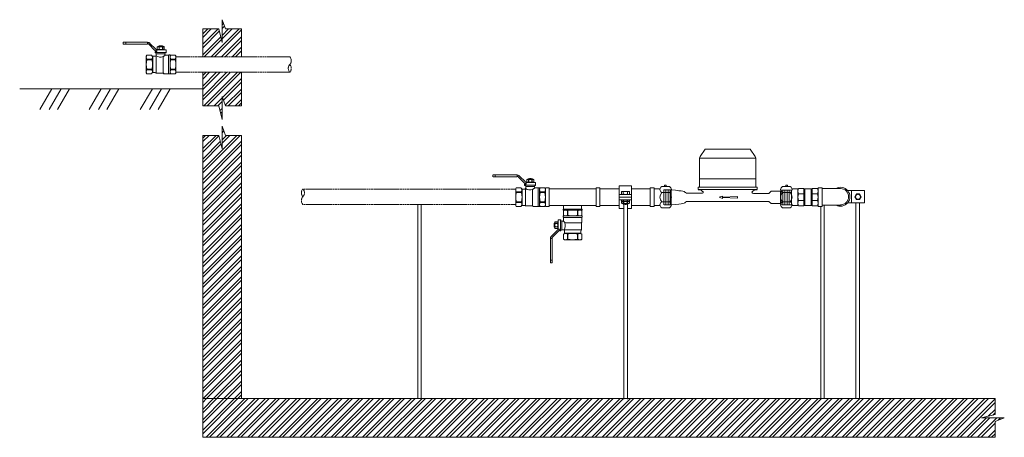
# Model space of a CAD drawing. Units: millimetres. Extents: x 2282678 to 2308042, y 84379 to 116631.
# Drawn here: x 2301702 to 2302974, y 109570 to 110110 of the extents above; entities that cross this region are included whole.
import ezdxf

# ---------------------------------------------------------------- set-up
doc = ezdxf.new("R2010")
doc.units = ezdxf.units.MM
doc.linetypes.add('ADTI_0', pattern=[2, 1, 1])
doc.linetypes.add('ADTI_2', pattern=[0.75, 0.5, -0.25])
doc.layers.get('0').update_dxf_attribs({"lineweight": 13})
doc.layers.add('KUM_projekt', color=5, linetype='Continuous', lineweight=13)
doc.layers.add('Meatala_stiprinajums_vai_balsts', color=7, linetype='Continuous', lineweight=13)

# ---------------------------------------------------------------- blocks, each defined once
blk = doc.blocks.new('Ū1_KUM')
at = {"layer": 'KUM_projekt'}
for p, q in [((2280430.3, 104715.6), (2280423.7, 104706.2)), ((2280488.2, 104715.6), (2280430.3, 104715.6)), ((2280488.2, 104715.6), (2280494.8, 104706.2)), ((2280423.7, 104706.2), (2280422.7, 104704.2)), ((2280422.7, 104704.2), (2280422.7, 104666.6)), ((2280495.7, 104704.2), (2280422.7, 104704.2)), ((2280494.8, 104706.2), (2280495.7, 104704.2)), ((2280495.7, 104704.2), (2280495.7, 104666.6)), ((2280422.7, 104677.4), (2280495.7, 104677.4)), ((2280422.7, 104666.6), (2280421, 104666.6)), ((2280421, 104666.6), (2280421, 104663.5)), ((2280497.5, 104663.5), (2280421, 104663.5)), ((2280495.7, 104666.6), (2280422.7, 104666.6)), ((2280495.7, 104666.6), (2280497.5, 104666.6)), ((2280497.5, 104666.6), (2280497.5, 104663.5)), ((2280512.4, 104658.7), (2280515.5, 104661.4)), ((2280515.5, 104661.4), (2280527.7, 104661.4)), ((2280426.6, 104658.8), (2280406.1, 104658.8)), ((2280406.1, 104648.1), (2280512.4, 104648.1)), ((2280492.7, 104658.7), (2280512.4, 104658.7)), ((2280512.4, 104648.1), (2280515.5, 104645.5)), ((2280515.5, 104645.5), (2280527.7, 104645.5))]:
    blk.add_line(p, q, dxfattribs=at)
at = {"layer": 'KUM_projekt', "linetype": 'ADTI_2'}
for p, q in [((2280376.7, 104663.1), (2280376.7, 104644)), ((2280386.5, 104663.1), (2280376.7, 104663.1)), ((2280379.5, 104663.1), (2280379.5, 104644)), ((2280382.3, 104663.1), (2280382.3, 104644)), ((2280385.1, 104663.1), (2280385.1, 104644)), ((2280527.7, 104661.4), (2280529.1, 104663)), ((2280527.7, 104661.4), (2280527.7, 104645.5)), ((2280529.1, 104663), (2280541.7, 104663)), ((2280530.5, 104663), (2280530.5, 104643.9)), ((2280533.3, 104663), (2280533.3, 104643.9)), ((2280536.1, 104663), (2280536.1, 104643.9)), ((2280538.9, 104663), (2280538.9, 104643.9)), ((2280541.7, 104643.9), (2280541.7, 104663)), ((2280386.6, 104644), (2280376.7, 104644)), ((2280527.7, 104645.5), (2280529.1, 104643.9)), ((2280529.1, 104643.9), (2280541.7, 104643.9))]:
    blk.add_line(p, q, dxfattribs=at)
at = {"layer": 'KUM_projekt'}
for points in [[(2280406.1, 104658.8), (2280405, 104659.7), (2280404, 104660.4), (2280402.9, 104660.9), (2280401.3, 104661.4), (2280399.1, 104661.8), (2280396.1, 104662.1), (2280392, 104662.6), (2280386.5, 104663.1)], [(2280406.1, 104648.1), (2280405, 104647.2), (2280404, 104646.5), (2280402.9, 104646), (2280401.3, 104645.6), (2280399.1, 104645.2), (2280396.1, 104644.9), (2280392, 104644.5), (2280386.5, 104644)]]:
    blk.add_lwpolyline(points, dxfattribs=at)
blk.add_lwpolyline([(2280452.6, 104653.9), (2280471.8, 104654.8), (2280471.8, 104652.5), (2280452.6, 104653.5), (2280452.6, 104652.2), (2280448.4, 104653.7), (2280452.6, 104655.1)], close=True, dxfattribs=at)
for centre, radius, start, end in [((2280421.3, 104655.2), 8.22, 36.6935, 91.9296), ((2280497.2, 104655.2), 8.22, 88.0704, 143.3065), ((2280426.4, 104660.2), 1.43, 275.8496, 356.9819), ((2280492.6, 104660.8), 2.12, 198.3926, 271.9941)]:
    blk.add_arc(centre, radius, start, end, dxfattribs=at)
blk = doc.blocks.new('Pieslēguzgrieznis ar blīvi MET DN15_projekt')
at = {"layer": 'KUM_projekt', "extrusion": (0, 1, 1.22465e-16)}
for p, q in [((2280451.4, 104026.1), (2280461.5, 104026.1)), ((2280451.4, 103998.6), (2280461.5, 103998.6))]:
    blk.add_line(p, q, dxfattribs=at)
at = {"layer": 'KUM_projekt', "ltscale": 10}
for p, q in [((2280456.5, 104026.1), (2280455.4, 104026.1)), ((2280449.1, 104023), (2280441.6, 104023)), ((2280441.6, 104023), (2280441.6, 104001.7)), ((2280463.8, 104022.3), (2280463.8, 104002.4)), ((2280449.1, 104001.7), (2280441.6, 104001.7))]:
    blk.add_line(p, q, dxfattribs=at)
at = {"layer": 'KUM_projekt', "extrusion": (0, -1, 1.22465e-16)}
for p, q in [((2280451.4, 104018.5), (2280461.5, 104018.5)), ((2280451.4, 104006.2), (2280461.5, 104006.2))]:
    blk.add_line(p, q, dxfattribs=at)
at = {"layer": 'KUM_projekt'}
for centre, radius, start, end in [((2280453.3, 104022.3), 4.23, 116.0622, 243.9378), ((2280456, 104026.9), 1.12, 312.9048, 227.0952), ((2280459.6, 104022.3), 4.23, 296.0622, 63.9378), ((2280458.2, 104012.3), 9.14, 137.7608, 222.2392), ((2280454.7, 104012.3), 9.14, 317.7608, 42.2392), ((2280453.3, 104002.4), 4.23, 116.0622, 243.9378), ((2280459.6, 104002.4), 4.23, 296.0622, 63.9378)]:
    blk.add_arc(centre, radius, start, end, dxfattribs=at)
blk = doc.blocks.new('Lodveida ventilis_Ū1')
at = {"layer": 'KUM_projekt', "ltscale": 10}
for p, q in [((2279237.3, 109749.2), (2279206.8, 109749.2)), ((2279209.8, 109746.8), (2279209.8, 109749.2)), ((2279206.4, 109747.2), (2279206.4, 109748.9)), ((2279209.8, 109746.8), (2279206.8, 109746.8)), ((2279237.3, 109746.8), (2279209.8, 109746.8)), ((2279247.5, 109736.1), (2279247.5, 109737.3)), ((2279247.5, 109737.3), (2279249.6, 109737.3)), ((2279249.5, 109739.6), (2279249.5, 109739.7)), ((2279250.5, 109739.6), (2279249.5, 109739.6)), ((2279249.7, 109737.4), (2279249.7, 109739.1)), ((2279250.5, 109739.4), (2279250, 109739.4)), ((2279250.5, 109739.4), (2279250.5, 109739.6)), ((2279250.5, 109739.4), (2279261.7, 109739.4)), ((2279259.5, 109739.7), (2279250.6, 109739.7)), ((2279252.7, 109740.1), (2279252.7, 109743.1)), ((2279253, 109740.1), (2279253, 109743.1)), ((2279257, 109740.1), (2279257, 109743.1)), ((2279257.4, 109740.1), (2279257.4, 109743.1)), ((2279259.6, 109739.4), (2279259.6, 109739.6)), ((2279261.9, 109736.1), (2279261.9, 109739.1)), ((2279242.9, 109732.4), (2279236.9, 109732.4)), ((2279243.4, 109727.2), (2279236.9, 109727.2)), ((2279236.9, 109726.5), (2279236.9, 109727.2)), ((2279243.4, 109726.5), (2279236.9, 109726.5)), ((2279243.4, 109726.5), (2279243.4, 109727.2)), ((2279244.6, 109731), (2279244.6, 109709.9)), ((2279244.6, 109731), (2279247.9, 109731)), ((2279261.9, 109736.1), (2279247.5, 109736.1)), ((2279248.9, 109731.6), (2279248.9, 109709.1)), ((2279260.2, 109734.3), (2279249.1, 109734.3)), ((2279249.1, 109732.5), (2279249.1, 109734.3)), ((2279258, 109709.1), (2279258, 109730.6)), ((2279260.8, 109732.4), (2279265.1, 109732.4)), ((2279265.1, 109732.4), (2279265.1, 109708.5)), ((2279265.8, 109732.7), (2279266.9, 109732.7)), ((2279267, 109708.3), (2279267, 109732.6)), ((2279267, 109731.2), (2279267.8, 109732.4)), ((2279267, 109709.7), (2279267, 109731.2)), ((2279273.7, 109732.4), (2279267.8, 109732.4)), ((2279273.7, 109727.2), (2279267.8, 109727.2)), ((2279267.8, 109726.5), (2279267.8, 109727.2)), ((2279273.7, 109726.5), (2279267.8, 109726.5)), ((2279273.7, 109726.5), (2279273.7, 109727.2)), ((2279243.4, 109714.4), (2279236.9, 109714.4)), ((2279236.9, 109714.4), (2279236.9, 109713.7)), ((2279243.4, 109713.7), (2279236.9, 109713.7)), ((2279243.4, 109713.7), (2279243.4, 109714.4)), ((2279273.7, 109714.4), (2279267.8, 109714.4)), ((2279267.8, 109714.4), (2279267.8, 109713.7)), ((2279273.7, 109713.7), (2279267.8, 109713.7)), ((2279273.7, 109713.7), (2279273.7, 109714.4)), ((2279242.9, 109708.5), (2279236.9, 109708.5)), ((2279244.6, 109709.9), (2279247.9, 109709.9)), ((2279248.9, 109709.1), (2279258, 109709.1)), ((2279259.2, 109708.5), (2279265.1, 109708.5)), ((2279265.8, 109708.2), (2279266.9, 109708.2)), ((2279267, 109709.7), (2279267.8, 109708.5)), ((2279273.7, 109708.5), (2279267.8, 109708.5))]:
    blk.add_line(p, q, dxfattribs=at)
at = {"layer": 'KUM_projekt'}
blk.add_line((2279249.2, 109739.8), (2279249.5, 109739.7), dxfattribs=at)
for points in [[(2279237.3, 109749.2), (2279237.5, 109749.2), (2279237.6, 109749.2), (2279237.8, 109749.1), (2279237.9, 109749), (2279237.9, 109749), (2279237.9, 109748.9), (2279237.9, 109748.9), (2279237.9, 109748.9), (2279237.9, 109747.1), (2279237.8, 109747), (2279237.8, 109746.9), (2279237.7, 109746.9), (2279237.7, 109746.8), (2279237.6, 109746.8), (2279237.3, 109746.8)], [(2279249.7, 109737.9), (2279249.5, 109737.9), (2279249.2, 109737.9), (2279249, 109737.9), (2279248.5, 109738), (2279248.1, 109738.2), (2279247.7, 109738.5), (2279247.5, 109738.7), (2279247.3, 109738.9), (2279247, 109739.1), (2279247, 109739.1), (2279239.8, 109746.3), (2279239.8, 109746.3), (2279239.7, 109746.5), (2279239.5, 109746.7), (2279239.3, 109746.9), (2279239.3, 109746.9), (2279239.2, 109747), (2279238.9, 109747.1), (2279238.6, 109747.1), (2279237.9, 109747.1)]]:
    blk.add_lwpolyline(points, dxfattribs=at)
at = {"layer": 'KUM_projekt', "ltscale": 10}
for points in [[(2279250.5, 109740.1), (2279250.5, 109743.1), (2279251.3, 109743.5), (2279258.7, 109743.5), (2279259.5, 109743.1), (2279259.5, 109740.1), (2279258.7, 109739.7), (2279251.3, 109739.7), (2279250.5, 109740.1)], [(2279252, 109743.5), (2279252.1, 109743.8), (2279252.3, 109744), (2279252.6, 109744.1), (2279253, 109744.2), (2279253.4, 109744.3), (2279253.9, 109744.3), (2279254.5, 109744.4), (2279255, 109744.4), (2279255.6, 109744.4), (2279256.1, 109744.3), (2279256.6, 109744.3), (2279257.1, 109744.2), (2279257.5, 109744.1), (2279257.8, 109744), (2279258, 109743.8), (2279258, 109743.5)], [(2279236.9, 109732.4), (2279236.2, 109731.2), (2279236.2, 109709.7), (2279236.9, 109708.5)], [(2279258, 109730.6), (2279258.2, 109730.7), (2279258.5, 109730.8), (2279258.8, 109731), (2279259.1, 109731.2), (2279259.4, 109731.5), (2279259.8, 109731.8), (2279260.3, 109732.1), (2279260.8, 109732.4)], [(2279273.7, 109732.4), (2279274.5, 109732), (2279274.5, 109709), (2279273.7, 109708.5)]]:
    blk.add_lwpolyline(points, dxfattribs=at)
for points in [[(2279250.5, 109743.1, -0.258968), (2279252.7, 109743.1), (2279253, 109743.1, -0.139111), (2279257, 109743.1), (2279257.4, 109743.1, -0.258876), (2279259.5, 109743.1)], [(2279250.5, 109740.1, 0.258968), (2279252.7, 109740.1), (2279253, 109740.1, 0.139111), (2279257, 109740.1), (2279257.4, 109740.1, 0.258876), (2279259.5, 109740.1)], [(2279243.4, 109727.2, 0.344558), (2279243.4, 109732.1, 0.154701), (2279242.9, 109732.4)], [(2279261.9, 109736.1, -0.081355), (2279261.9, 109735.8, -0.188194), (2279261.6, 109735.6)], [(2279243.4, 109713.7, -0.344558), (2279243.4, 109708.8, -0.154701), (2279242.9, 109708.5)]]:
    blk.add_lwpolyline(points, format="xyb", dxfattribs=at)
at = {"layer": 'KUM_projekt'}
for points in [[(2279248.8, 109740, 0), (2279248.6, 109740.1, 0), (2279248.4, 109740.3, 0), (2279248.2, 109740.5, 0), (2279248.2, 109740.5, 0), (2279241, 109747.7, 0), (2279241, 109747.7, 0), (2279240.8, 109747.9, 0), (2279240.6, 109748.2, 0), (2279240.3, 109748.4, 0), (2279240, 109748.6, 0), (2279239.5, 109748.8, 0), (2279239.1, 109748.9, 0), (2279238.7, 109748.9, 0), (2279238.3, 109748.9, 0), (2279237.9, 109748.9, 0)], [(2279248.8, 109740, 0), (2279248.9, 109739.9, 0), (2279249.1, 109739.8, 0), (2279249.2, 109739.8, 0)]]:
    blk.add_polyline3d(points, dxfattribs=at)
at = {"layer": 'KUM_projekt', "ltscale": 10}
for centre, radius, start, end in [((2279206.8, 109748.9), 0.382, 100.2031, 181.5876), ((2279206.8, 109747.2), 0.4, 180.5495, 257.6598), ((2279249.6, 109737.4), 0.0809, 288.9305, 1.615), ((2279250, 109739.1), 0.292, 96.8366, 182.353), ((2279250.6, 109739.6), 0.128, 117.0491, 182.4375), ((2279259.4, 109739.6), 0.128, 357.5625, 62.9509), ((2279261.6, 109739.1), 0.292, 357.647, 83.1634), ((2279240.9, 109729.8), 4.75, 147.3774, 212.6226), ((2279261, 109720.5), 24.8, 165.8844, 194.1156), ((2279222, 109720.5), 22.3, 344.2425, 15.7575), ((2279244.6, 109732), 0.985, 221.5078, 265.0478), ((2279248.1, 109736.1), 0.572, 178.7841, 243.3664), ((2279247.7, 109734.1), 1.48, 7.5095, 83.0524), ((2279247.7, 109732.3), 1.32, 276.5466, 329.5117), ((2279247.5, 109732.5), 1.67, 327.2738, 359.8216), ((2279254.3, 109739.4), 9.49, 234.7906, 292.4001), ((2279261.7, 109734.1), 1.46, 92.7357, 172.7431), ((2279262.9, 109734.1), 2.65, 175.7335, 219.2926), ((2279265, 109733.4), 1.01, 274.7267, 315.7526), ((2279266.9, 109732.6), 0.135, 2.1739, 84.1678), ((2279271.8, 109729.8), 4.75, 147.3774, 212.6226), ((2279267.3, 109731.1), 0.338, 169.9269, 178.0173), ((2279291.8, 109720.4), 24.8, 165.8844, 194.1156), ((2279269.7, 109729.8), 4.75, 327.3774, 32.6226), ((2279249.7, 109720.4), 24.8, 345.8844, 14.1156), ((2279240.9, 109711.1), 4.75, 147.3774, 212.6226), ((2279271.8, 109711.1), 4.75, 147.3774, 212.6226), ((2279269.7, 109711.1), 4.75, 327.3774, 32.6226), ((2279244.6, 109709), 0.985, 94.9522, 138.4922), ((2279247.8, 109708.8), 1.09, 14.2216, 86.2372), ((2279258, 109708.3), 0.832, 32.2284, 91.4748), ((2279259.1, 109709), 0.517, 211.8865, 274.9831), ((2279265, 109707.3), 1.15, 46.7651, 82.7561), ((2279266.9, 109708.3), 0.135, 275.8322, 357.8261), ((2279267.3, 109709.7), 0.338, 181.9827, 190.0731)]:
    blk.add_arc(centre, radius, start, end, dxfattribs=at)
blk = doc.blocks.new('Trejgabals_Ū1')
at = {"layer": 'KUM_projekt', "ltscale": 10}
for p, q in [((2280482.2, 109059.9), (2280421.8, 109059.9)), ((2280482.2, 109059.9), (2280482.2, 109038.6)), ((2280482.2, 109038.6), (2280421.8, 109038.6))]:
    blk.add_line(p, q, dxfattribs=at)
at = {"layer": 'KUM_projekt'}
for p, q in [((2280440.4, 109033.7), (2280440.4, 109038.6)), ((2280463.6, 109038.6), (2280463.6, 109033.7))]:
    blk.add_line(p, q, dxfattribs=at)
at = {"layer": 'KUM_projekt', "ltscale": 10}
for points in [[(2280416.8, 109061.4), (2280421.8, 109061.4), (2280421.8, 109037.1), (2280416.8, 109037.1)], [(2280482.2, 109061.4), (2280487.3, 109061.4), (2280487.3, 109037.1), (2280482.2, 109037.1)], [(2280464.3, 109033.7), (2280439.7, 109033.7), (2280439.7, 109032.6), (2280464.3, 109032.6)]]:
    blk.add_lwpolyline(points, close=True, dxfattribs=at)
blk = doc.blocks.new('*U502')
at = {"layer": 'KUM_projekt', "linetype": 'ByBlock'}
for p, q in [((0, 1.01), (0.08, 1.18)), ((0, -1.01), (0, 1.01)), ((0.82, 1.18), (0.08, 1.18)), ((0.82, 1.18), (0.82, -1.17)), ((0.82, 1.18), (0.94, 1.12)), ((1.81, 1.12), (0.94, 1.12)), ((0.94, -1.12), (0.94, 1.12)), ((1.93, 1.18), (1.81, 1.12)), ((1.81, -1.12), (1.81, 1.12)), ((2.67, 1.18), (1.93, 1.18)), ((1.93, 1.18), (1.93, -1.17)), ((2.75, 1.01), (2.67, 1.18)), ((2.75, -1.01), (2.75, 1.01)), ((0, -1.01), (0.08, -1.17)), ((0.82, -1.17), (0.08, -1.17)), ((0.09, -0.44), (0.82, -0.44)), ((0.82, -1.17), (0.94, -1.12)), ((1.81, -1.12), (0.94, -1.12)), ((1.93, -1.17), (1.81, -1.12)), ((2.66, -0.44), (1.93, -0.44)), ((2.67, -1.17), (1.93, -1.17)), ((2.75, -1.01), (2.67, -1.17))]:
    blk.add_line(p, q, dxfattribs=at)
for points in [[(0.82, 0.45), (0.09, 0.45)], [(1.93, 0.45), (2.66, 0.45)]]:
    blk.add_lwpolyline(points, dxfattribs=at)
for centre, radius, start, end in [((0.8, 0.82), 0.8, 153.422, 207.6614), ((1.13, 0), 1.13, 156.8047, 203.1953), ((1.95, 0.82), 0.8, 332.3386, 26.578), ((1.62, 0), 1.13, 336.8047, 23.1953), ((0.8, -0.82), 0.8, 152.3386, 206.578), ((1.95, -0.82), 0.8, 333.422, 27.6614)]:
    blk.add_arc(centre, radius, start, end, dxfattribs=at)

msp = doc.modelspace()

# ---------------------------------------------------------------- hatches: boundary and pattern name
at = {"lineweight": 0, "true_color": 0xc7c8ca}
h = msp.add_hatch(dxfattribs=at)
h.set_pattern_fill('ANSI32', color=9)
h.paths.add_polyline_path([(2301988.5, 110097.9), (2301967.9, 110097.9), (2301963.5, 110109.8), (2301963.5, 110080.4), (2301959.1, 110097.9), (2301938.5, 110097.9), (2301938.5, 110061.9), (2301988.5, 110061.9)])
h.paths.add_polyline_path([(2301988.5, 110041.9), (2301938.5, 110041.9), (2301938.5, 109998.5), (2301959.1, 109998.5), (2301963.5, 109981), (2301963.5, 110010.4), (2301967.9, 109998.5), (2301988.5, 109998.5)])
h = msp.add_hatch(dxfattribs=at)
h.set_pattern_fill('ANSI32', color=9)
h.paths.add_polyline_path([(2301988.5, 109960.4), (2301967.9, 109960.4), (2301963.5, 109972.3), (2301963.5, 109942.9), (2301959.1, 109960.4), (2301938.5, 109960.4), (2301938.5, 109620.4), (2301988.5, 109620.4)])
h = msp.add_hatch(dxfattribs=at)
h.set_pattern_fill('ANSI32', color=9)
h.paths.add_polyline_path([(2302962.2, 109591), (2302974.1, 109595.4), (2302944.8, 109595.4), (2302962.2, 109599.9), (2302962.2, 109620.4), (2302214.9, 109620.4), (2301938.5, 109620.4), (2301938.5, 109570.4), (2302214.9, 109570.4), (2302962.2, 109570.4)])

# ---------------------------------------------------------------- linework, layer by layer
at = {"linetype": 'ADTI_0', "ltscale": 10}
for p, q in [((2301938.5, 110020.5), (2301702, 110020.5)), ((2301743.5, 110020.5), (2301727.9, 109993.6)), ((2301755.5, 110020.5), (2301740, 109993.6)), ((2301766.4, 110020.5), (2301750.9, 109993.6)), ((2301807.1, 110020.5), (2301791.6, 109993.6)), ((2301819.2, 110020.5), (2301803.7, 109993.6)), ((2301830.1, 110020.5), (2301814.5, 109993.6)), ((2301873.4, 110020.5), (2301857.8, 109993.6)), ((2301885.4, 110020.5), (2301869.9, 109993.6)), ((2301896.3, 110020.5), (2301880.8, 109993.6))]:
    msp.add_line(p, q, dxfattribs=at)
for points in [[(2301938.5, 110097.9), (2301959.1, 110097.9), (2301963.5, 110080.4), (2301963.5, 110109.8), (2301967.9, 110097.9), (2301988.5, 110097.9)], [(2301938.5, 109998.5), (2301959.1, 109998.5), (2301963.5, 109981), (2301963.5, 110010.4), (2301967.9, 109998.5), (2301988.5, 109998.5)], [(2301938.5, 109960.4), (2301959.1, 109960.4), (2301963.5, 109942.9), (2301963.5, 109972.3), (2301967.9, 109960.4), (2301988.5, 109960.4)], [(2302962.2, 109620.4), (2302962.2, 109599.9), (2302944.8, 109595.4), (2302974.1, 109595.4), (2302962.2, 109591), (2302962.2, 109570.4)]]:
    msp.add_lwpolyline(points)
at = {"flags": 128}
for points in [[(2301938.5, 110097.9), (2301938.5, 110061.9)], [(2301988.5, 110061.9), (2301988.5, 110097.9)], [(2301938.5, 110041.9), (2301938.5, 109998.5)], [(2301988.5, 109998.5), (2301988.5, 110041.9)], [(2301938.5, 109960.4), (2301938.5, 109570.4)], [(2301988.5, 109620.4), (2301988.5, 109960.4)], [(2301938.5, 109620.4), (2302214.9, 109620.4), (2302962.2, 109620.4)], [(2301938.5, 109570.4), (2302214.9, 109570.4), (2302962.2, 109570.4)]]:
    msp.add_lwpolyline(points, dxfattribs=at)
at = {"layer": 'KUM_projekt', "linetype": 'ADTI_2', "ltscale": 2}
for p, q in [((2302051, 110061.9), (2301903.6, 110061.9)), ((2302051, 110041.9), (2301903.6, 110041.9)), ((2302342.9, 109891.1), (2302067.9, 109891.1)), ((2302342.9, 109871.1), (2302067.9, 109871.1))]:
    msp.add_line(p, q, dxfattribs=at)
at = {"layer": 'KUM_projekt', "ltscale": 10}
for p, q in [((2302762.4, 109891.7), (2302738.6, 109891.7)), ((2302762.4, 109870.4), (2302738.6, 109870.4))]:
    msp.add_line(p, q, dxfattribs=at)
at = {"layer": 'KUM_projekt'}
for points in [[(2302476.7, 109891.2), (2302451.7, 109891.2)], [(2302492.6, 109869.9), (2302516.6, 109869.9), (2302516.6, 109891.2), (2302492.6, 109891.2)], [(2302451.7, 109869.9), (2302476.7, 109869.9)]]:
    msp.add_lwpolyline(points, dxfattribs=at)
at = {"layer": 'KUM_projekt', "ltscale": 10}
for points in [[(2302521.7, 109892.7), (2302516.6, 109892.7), (2302516.6, 109868.4), (2302521.7, 109868.4)], [(2302738.6, 109892.7), (2302733.6, 109892.7), (2302733.6, 109868.4), (2302738.6, 109868.4)]]:
    msp.add_lwpolyline(points, close=True, dxfattribs=at)
at = {"layer": 'KUM_projekt', "linetype": 'ADTI_2', "ltscale": 2}
for centre, start, end in [((2302045.6, 110056.9), 316.776, 43.224), ((2302056.3, 110046.9), 136.776, 223.224), ((2302045.6, 110046.9), 316.756, 43.244), ((2302073.2, 109886.1), 136.756, 223.244), ((2302062.6, 109886.1), 316.776, 43.224), ((2302073.2, 109876.1), 136.776, 223.224)]:
    msp.add_arc(centre, 7.3, start, end, dxfattribs=at)
at = {"layer": 'KUM_projekt', "ltscale": 10}
for radius, start, end in [(12.2, 241.067, 118.933), (10.6, 270, 90)]:
    msp.add_arc((2302762.4, 109881.1), radius, start, end, dxfattribs=at)
at = {"layer": 'Meatala_stiprinajums_vai_balsts', "color": 0, "lineweight": 13}
for p, q in [((2302476.7, 109865.9), (2302476.7, 109895.2)), ((2302492.6, 109865.9), (2302492.6, 109895.2)), ((2302476.7, 109884), (2302492.6, 109884)), ((2302476.7, 109880.5), (2302492.6, 109880.5)), ((2302476.7, 109877), (2302492.6, 109877)), ((2302479.4, 109884.4), (2302479.4, 109887.9)), ((2302489.8, 109887.9), (2302479.4, 109887.9)), ((2302479.4, 109873), (2302479.4, 109876.5)), ((2302479.5, 109873), (2302479.5, 109876.5)), ((2302488.8, 109877), (2302480.5, 109877)), ((2302481.8, 109884.4), (2302481.8, 109887.9)), ((2302481.8, 109873), (2302481.8, 109876.5)), ((2302482.3, 109873), (2302482.3, 109876.5)), ((2302487, 109873), (2302487, 109876.5)), ((2302487.4, 109884.4), (2302487.4, 109887.9)), ((2302487.4, 109873), (2302487.4, 109876.5)), ((2302489.8, 109887.9), (2302489.8, 109884)), ((2302489.8, 109876.5), (2302489.8, 109873)), ((2302216.4, 109620.4), (2302216.4, 109871.1)), ((2302220.8, 109871.1), (2302220.8, 109620.4)), ((2302482.7, 109619.9), (2302482.7, 109872.4)), ((2302487.1, 109871.7), (2302487.1, 109619.9)), ((2302737.2, 109620.4), (2302737.2, 109868.4)), ((2302741.5, 109870.4), (2302741.5, 109620.4)), ((2302782.5, 109620.4), (2302782.5, 109873)), ((2302786.9, 109873.1), (2302786.9, 109620.4))]:
    msp.add_line(p, q, dxfattribs=at)
at = {"layer": 'Meatala_stiprinajums_vai_balsts', "ltscale": 10}
msp.add_line((2302776.9, 109873.1), (2302776.9, 109889), dxfattribs=at)
at = {"layer": 'Meatala_stiprinajums_vai_balsts'}
for p, q in [((2302783, 109884.7), (2302780.9, 109881.1)), ((2302780.9, 109881.1), (2302783, 109877.5)), ((2302787.2, 109884.7), (2302783, 109884.7)), ((2302783, 109877.5), (2302787.2, 109877.5)), ((2302789.3, 109881.1), (2302787.2, 109884.7)), ((2302787.2, 109877.5), (2302789.3, 109881.1)), ((2302479.4, 109874.8), (2302489.8, 109874.8))]:
    msp.add_line(p, q, dxfattribs=at)
at = {"layer": 'Meatala_stiprinajums_vai_balsts', "color": 0, "lineweight": 13}
for points in [[(2302476.7, 109895.2), (2302492.6, 109895.2)], [(2302482.7, 109865.9), (2302476.7, 109865.9)], [(2302492.6, 109865.9), (2302487.1, 109865.9)]]:
    msp.add_lwpolyline(points, dxfattribs=at)
at = {"layer": 'Meatala_stiprinajums_vai_balsts', "ltscale": 10}
msp.add_lwpolyline([(2302771.6, 109889), (2302793.3, 109889), (2302793.3, 109873.1), (2302771.6, 109873.1)], dxfattribs=at)
at = {"layer": 'Meatala_stiprinajums_vai_balsts', "color": 0, "lineweight": 13}
for points in [[(2302489.8, 109884.4, 0), (2302489.5, 109884.2, 0), (2302489.2, 109884.1, 0), (2302488.9, 109884.1, 0), (2302488.6, 109884, 0), (2302488.3, 109884.1, 0), (2302488.3, 109884.1, 0), (2302488, 109884.1, 0), (2302487.8, 109884.2, 0), (2302487.7, 109884.3, 0), (2302487.4, 109884.4, 0), (2302487, 109884.4, 0), (2302486.4, 109884.2, 0), (2302485.8, 109884.1, 0), (2302485.3, 109884.1, 0), (2302485.2, 109884.1, 0), (2302484.6, 109884, 0), (2302484.1, 109884.1, 0), (2302484, 109884.1, 0), (2302483.5, 109884.1, 0), (2302482.9, 109884.2, 0), (2302482.8, 109884.3, 0), (2302482.3, 109884.4, 0), (2302481.8, 109884.4, 0), (2302481.5, 109884.2, 0), (2302481.2, 109884.1, 0), (2302480.9, 109884.1, 0), (2302480.6, 109884, 0), (2302480.4, 109884.1, 0), (2302480.3, 109884.1, 0), (2302480, 109884.1, 0), (2302479.8, 109884.2, 0), (2302479.7, 109884.3, 0), (2302479.4, 109884.4, 0)], [(2302480.5, 109877, 0), (2302480.2, 109877, 0), (2302480.1, 109876.8, 0), (2302479.9, 109876.7, 0), (2302479.4, 109876.5, 0)], [(2302489.8, 109876.5, 0), (2302489.8, 109876.5, 0), (2302489.6, 109876.6, 0), (2302489.5, 109876.7, 0), (2302489.2, 109876.7, 0), (2302488.9, 109876.8, 0), (2302488.9, 109876.8, 0), (2302488.6, 109876.8, 0), (2302488.3, 109876.8, 0), (2302488, 109876.8, 0), (2302487.7, 109876.6, 0), (2302487.4, 109876.5, 0), (2302487, 109876.5, 0), (2302486.5, 109876.6, 0), (2302486.3, 109876.7, 0), (2302485.8, 109876.7, 0), (2302485.3, 109876.8, 0), (2302485.2, 109876.8, 0), (2302484.6, 109876.8, 0), (2302484.1, 109876.8, 0), (2302484, 109876.8, 0), (2302483.5, 109876.7, 0), (2302482.9, 109876.6, 0), (2302482.3, 109876.5, 0), (2302481.8, 109876.5, 0), (2302481.6, 109876.6, 0), (2302481.5, 109876.7, 0), (2302481.2, 109876.7, 0), (2302481, 109876.8, 0), (2302480.9, 109876.8, 0), (2302480.6, 109876.8, 0), (2302480.3, 109876.8, 0), (2302480, 109876.8, 0), (2302479.8, 109876.6, 0), (2302479.4, 109876.5, 0)], [(2302488.8, 109877, 0), (2302489, 109877, 0), (2302489.2, 109876.8, 0), (2302489.4, 109876.7, 0), (2302489.8, 109876.5, 0)], [(2302489.8, 109873, 0), (2302489.5, 109872.8, 0), (2302489.2, 109872.7, 0), (2302488.9, 109872.6, 0), (2302488.6, 109872.6, 0), (2302488.3, 109872.6, 0), (2302488.3, 109872.6, 0), (2302488, 109872.7, 0), (2302487.8, 109872.8, 0), (2302487.7, 109872.8, 0), (2302487.4, 109873, 0), (2302487, 109873, 0), (2302486.4, 109872.8, 0), (2302485.8, 109872.7, 0), (2302485.3, 109872.6, 0), (2302485.2, 109872.6, 0), (2302484.6, 109872.6, 0), (2302484.1, 109872.6, 0), (2302484, 109872.6, 0), (2302483.5, 109872.7, 0), (2302482.9, 109872.8, 0), (2302482.8, 109872.8, 0), (2302482.3, 109873, 0), (2302481.8, 109873, 0), (2302481.5, 109872.8, 0), (2302481.2, 109872.7, 0), (2302480.9, 109872.6, 0), (2302480.6, 109872.6, 0), (2302480.4, 109872.6, 0), (2302480.3, 109872.6, 0), (2302480, 109872.7, 0), (2302479.8, 109872.8, 0), (2302479.7, 109872.8, 0), (2302479.5, 109873, 0), (2302479.4, 109873, 0)], [(2302479.9, 109872.7, 0), (2302480.1, 109872.6, 0), (2302480.2, 109872.4, 0), (2302480.5, 109872.4, 0), (2302480.5, 109872.4, 0), (2302488.2, 109872.4, 0)], [(2302481, 109872.4, 0), (2302481.1, 109872.3, 0), (2302481.1, 109872.2, 0), (2302481.1, 109872.1, 0), (2302481.3, 109871.8, 0), (2302481.7, 109871.8, 0), (2302482, 109871.7, 0), (2302482.7, 109871.5, 0), (2302482.3, 109871.6, 0), (2302483, 109871.5, 0), (2302484.3, 109871.3, 0), (2302485.5, 109871.3, 0), (2302486.8, 109871.6, 0), (2302487.9, 109871.8, 0)], [(2302488.2, 109872.4, 0), (2302488.2, 109872.3, 0), (2302488.1, 109872.1, 0), (2302488, 109872, 0), (2302487.9, 109871.8, 0), (2302487.5, 109871.8, 0), (2302487.3, 109871.7, 0), (2302486.8, 109871.6, 0)], [(2302488.2, 109872.4, 0), (2302488.7, 109872.3, 0), (2302489, 109872.5, 0), (2302489.4, 109872.7, 0), (2302489.8, 109873, 0)]]:
    msp.add_polyline3d(points, dxfattribs=at)
at = {"layer": 'Meatala_stiprinajums_vai_balsts'}
msp.add_circle((2302785.1, 109881.1), 3.18, dxfattribs=at)

# ---------------------------------------------------------------- block references
at = {"layer": 'KUM_projekt', "linetype": 'ADTI_0'}
for name, p in [('Lodveida ventilis_Ū1', (22629.3, 331.5)), ('Ū1_KUM', (22157.4, 5226.8)), ('Lodveida ventilis_Ū1', (23106.7, 160.1)), ('Trejgabals_Ū1', (21964.4, 831.3)), ('Pieslēguzgrieznis ar blīvi MET DN15_projekt', (22080.1, 5868.2))]:
    msp.add_blockref(name, p, dxfattribs=at)
at = {"layer": 'KUM_projekt', "linetype": 'ADTI_0', "xscale": -1}
msp.add_blockref('Pieslēguzgrieznis ar blīvi MET DN15_projekt', (4583149, 5868.2), dxfattribs=at)
at = {"layer": 'KUM_projekt', "linetype": 'ByBlock', "xscale": 9.521680822530174, "yscale": 9.521680822530174, "zscale": 9.521680822530174, "rotation": 180}
msp.add_blockref('*U502', (2302733.6, 109880.5), dxfattribs=at)
at = {"layer": 'KUM_projekt', "linetype": 'ADTI_0', "rotation": 90}
msp.add_blockref('Lodveida ventilis_Ū1', (2412136.9, -2169410.6), dxfattribs=at)

doc.saveas('drawing.dxf')
